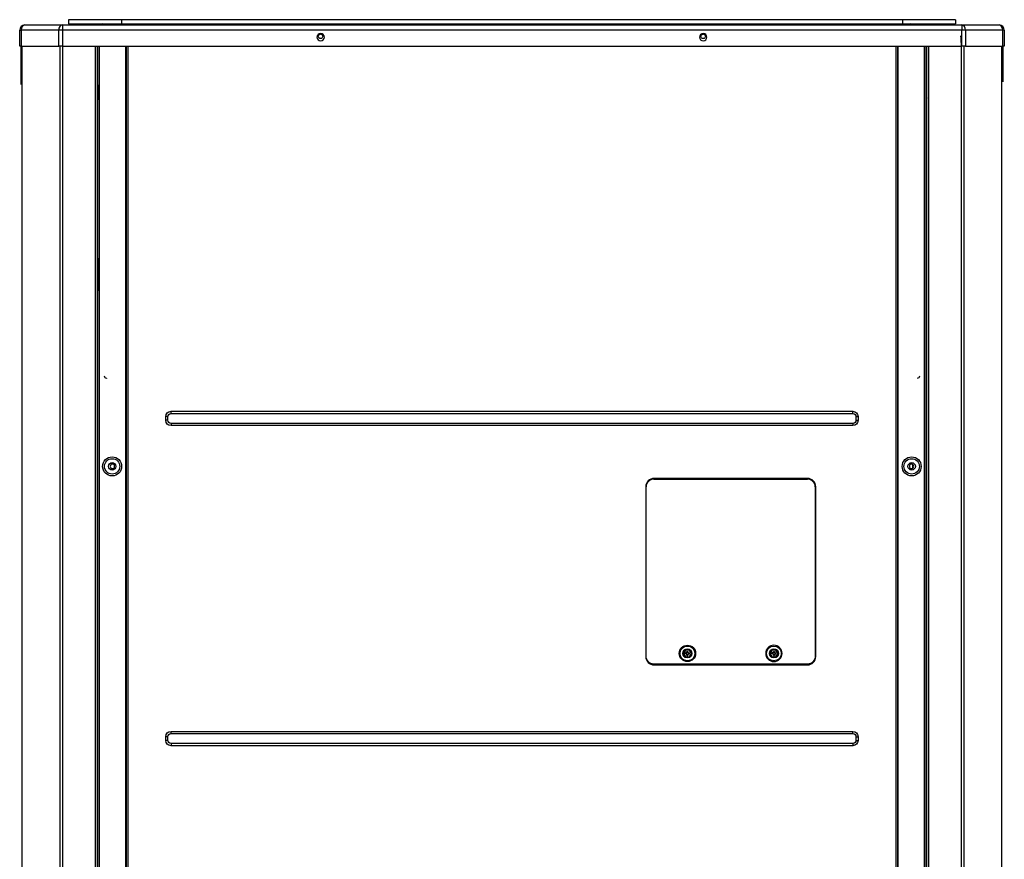
# Model space of a CAD drawing. Units: inches. Extents: x 0 to 10414, y 0 to 7427.
# Drawn here: x 1944 to 2876, y 4169 to 4963 of the extents above; entities that cross this region are included whole.
import ezdxf

# ---------------------------------------------------------------- set-up
doc = ezdxf.new("R2010")
doc.units = ezdxf.units.IN
doc.header["$MEASUREMENT"] = 0
doc.layers.add('LG-PRODUCT', color=3, linetype='Continuous')

# ---------------------------------------------------------------- blocks, each defined once
blk = doc.blocks.new('2')
at = {"layer": 'LG-PRODUCT'}
for p, q in [((10658.42, -1812.89), (10608.42, -1812.89)), ((10608.42, -1812.89), (10608.42, -1816.89)), ((10608.42, -1816.89), (10658.42, -1816.89)), ((11397.84, -1812.89), (10658.42, -1812.89)), ((10658.42, -1812.89), (10658.42, -1816.89)), ((10658.42, -1816.89), (11397.84, -1816.89)), ((11447.84, -1812.89), (11397.84, -1812.89)), ((11397.84, -1812.89), (11397.84, -1816.89)), ((11397.84, -1816.89), (11447.84, -1816.89)), ((11447.84, -1812.89), (11447.84, -1816.89)), ((10562.08, -1837.89), (10562.08, -1822.89)), ((10562.08, -1822.89), (10563.54, -1822.89)), ((10563.54, -1822.89), (10563.54, -1837.89)), ((10598.99, -1822.89), (10563.54, -1822.89)), ((10567.08, -1817.89), (10602.53, -1817.89)), ((10598.99, -1837.89), (10598.99, -1822.89)), ((10602.53, -1822.89), (10598.99, -1822.89)), ((10602.53, -1817.89), (11453.96, -1817.89)), ((10602.53, -1817.89), (10602.53, -1822.89)), ((10602.53, -1822.89), (10602.53, -1837.89)), ((11453.96, -1822.89), (10602.53, -1822.89)), ((11453.96, -1817.89), (11489.18, -1817.89)), ((11453.96, -1817.89), (11453.96, -1822.89)), ((11453.96, -1837.89), (11453.96, -1822.89)), ((11457.5, -1822.89), (11453.96, -1822.89)), ((11457.5, -1822.89), (11457.5, -1837.89)), ((11492.72, -1822.89), (11457.5, -1822.89)), ((11492.72, -1837.89), (11492.72, -1822.89)), ((11494.18, -1822.89), (11492.72, -1822.89)), ((11494.18, -1822.89), (11494.18, -1837.89)), ((10845.75, -1830.46), (10848.02, -1830.46)), ((10847.52, -1830.69), (10846.24, -1830.69)), ((11207.95, -1830.46), (11210.22, -1830.46)), ((11209.73, -1830.69), (11208.45, -1830.69)), ((10563.54, -1837.89), (10562.08, -1837.89)), ((10563.54, -1837.89), (10598.99, -1837.89)), ((10602.53, -1837.89), (10598.99, -1837.89)), ((10602.53, -1837.89), (11453.96, -1837.89)), ((10633.88, -3500.59), (10633.88, -1837.89)), ((10635.38, -1837.89), (10635.38, -3500.59)), ((10635.88, -1837.89), (10635.88, -1854.59)), ((10636.08, -3409.09), (10636.08, -1837.91)), ((10637.38, -1837.91), (10637.38, -3409.09)), ((10662.58, -3409.09), (10662.58, -1837.91)), ((10663.08, -3409.09), (10663.08, -1837.91)), ((10664.38, -1837.91), (10664.38, -3409.09)), ((11391.69, -3409.09), (11391.69, -1837.91)), ((11392.99, -1837.91), (11392.99, -3409.09)), ((11393.49, -1837.9), (11393.49, -3409.09)), ((11418.69, -3409.09), (11418.69, -1837.91)), ((11419.99, -1837.91), (11419.99, -3409.09)), ((11420.38, -1854.59), (11420.38, -1837.89)), ((11420.88, -3500.59), (11420.88, -1837.91)), ((11422.38, -1837.89), (11422.38, -3500.59)), ((11457.5, -1837.89), (11453.96, -1837.89)), ((11457.5, -1837.89), (11492.72, -1837.89)), ((11494.18, -1837.89), (11492.72, -1837.89)), ((10635.38, -1854.59), (10635.88, -1854.59)), ((10636.08, -1854.59), (10635.88, -1854.59)), ((11419.99, -1854.59), (11420.38, -1854.59)), ((11420.88, -1854.59), (11420.38, -1854.59)), ((10635.38, -1874.59), (10635.88, -1874.59)), ((10635.88, -1874.59), (10636.08, -1874.59)), ((10635.88, -1874.59), (10635.88, -2038.59)), ((10635.98, -1874.59), (10635.98, -1888.62)), ((11420.38, -1874.59), (11419.99, -1874.59)), ((11420.38, -2038.59), (11420.38, -1874.59)), ((11420.38, -1874.59), (11420.88, -1874.59)), ((10635.38, -2038.59), (10635.88, -2038.59)), ((10636.08, -2038.59), (10635.88, -2038.59)), ((10635.98, -2038.59), (10635.98, -2069.59)), ((11420.38, -2038.59), (11419.99, -2038.59)), ((11420.38, -2038.59), (11420.88, -2038.59)), ((10635.38, -2069.59), (10635.88, -2069.59)), ((10635.88, -2069.59), (10636.08, -2069.59)), ((10635.88, -2069.59), (10635.88, -2135.7)), ((11419.99, -2069.59), (11420.38, -2069.59)), ((11420.38, -2135.71), (11420.38, -2069.59)), ((11420.88, -2069.59), (11420.38, -2069.59)), ((10635.38, -2135.69), (10636.08, -2135.69)), ((11419.99, -2135.69), (11420.88, -2135.69)), ((10644.28, -2152.17), (10644.28, -2152.58)), ((10635.38, -2185.59), (10636.08, -2185.59)), ((10635.88, -2187.39), (10635.88, -3089.59)), ((10702.33, -2188.59), (10700.33, -2188.59)), ((10700.33, -2192.09), (10700.33, -2188.59)), ((10702.33, -2192.09), (10702.33, -2188.59)), ((10705.33, -2185.59), (10705.33, -2183.59)), ((10705.33, -2183.59), (11350.74, -2183.59)), ((10705.33, -2185.59), (11350.74, -2185.59)), ((11350.74, -2185.59), (11350.74, -2183.59)), ((11353.74, -2188.59), (11353.74, -2192.09)), ((11353.74, -2188.59), (11355.74, -2188.59)), ((11355.74, -2188.59), (11355.74, -2192.09)), ((11419.98, -2185.59), (11420.88, -2185.59)), ((11420.38, -3208.59), (11420.38, -2187.39)), ((10702.33, -2192.09), (10700.33, -2192.09)), ((10705.33, -2195.09), (10705.33, -2197.09)), ((11350.74, -2195.09), (10705.33, -2195.09)), ((11350.74, -2197.09), (10705.33, -2197.09)), ((11350.74, -2195.09), (11350.74, -2197.09)), ((11353.74, -2192.09), (11355.74, -2192.09)), ((11407.72, -2237.31), (11407.72, -2234.08)), ((11154.74, -2255.09), (11154.74, -2415.69)), ((11155.14, -2415.59), (11155.14, -2254.99)), ((11162.34, -2247.79), (11307.94, -2247.79)), ((11307.74, -2247.09), (11162.74, -2247.09)), ((11181.64, -2247.29), (11181.64, -2247.09)), ((11181.64, -2247.29), (11288.64, -2247.29)), ((11181.64, -2247.79), (11181.64, -2247.29)), ((11288.64, -2247.29), (11288.64, -2247.09)), ((11288.64, -2247.29), (11288.64, -2247.79)), ((11307.72, -2247.8), (11307.72, -2247.09)), ((11315.14, -2254.99), (11315.14, -2415.59)), ((11315.74, -2415.69), (11315.74, -2255.09)), ((11154.74, -2261.15), (11155.14, -2261.15)), ((11315.14, -2261.35), (11315.34, -2261.15)), ((11315.34, -2261.15), (11315.74, -2261.15)), ((11189.99, -2412.79), (11192.11, -2409.11)), ((11192.11, -2416.47), (11189.99, -2412.79)), ((11189.99, -2412.79), (11190.56, -2412.79)), ((11192.4, -2409.61), (11190.56, -2412.79)), ((11190.56, -2412.79), (11192.4, -2415.97)), ((11192.11, -2409.11), (11196.36, -2409.11)), ((11192.11, -2409.11), (11192.4, -2409.61)), ((11192.24, -2413.29), (11192.24, -2412.29)), ((11193.74, -2412.29), (11192.24, -2412.29)), ((11193.74, -2413.29), (11192.24, -2413.29)), ((11196.07, -2409.61), (11192.4, -2409.61)), ((11193.74, -2410.79), (11194.74, -2410.79)), ((11193.74, -2412.29), (11193.74, -2410.79)), ((11193.74, -2414.79), (11193.74, -2413.29)), ((11194.74, -2410.79), (11194.74, -2412.29)), ((11194.74, -2412.29), (11196.24, -2412.29)), ((11194.74, -2413.29), (11196.24, -2413.29)), ((11194.74, -2413.29), (11194.74, -2414.79)), ((11196.07, -2409.61), (11196.36, -2409.11)), ((11197.91, -2412.79), (11196.07, -2409.61)), ((11196.07, -2415.97), (11197.91, -2412.79)), ((11196.24, -2413.29), (11196.24, -2412.29)), ((11196.36, -2409.11), (11198.49, -2412.79)), ((11198.49, -2412.79), (11196.36, -2416.47)), ((11197.91, -2412.79), (11198.49, -2412.79)), ((11271.79, -2412.79), (11273.91, -2409.11)), ((11273.91, -2416.47), (11271.79, -2412.79)), ((11271.79, -2412.79), (11272.36, -2412.79)), ((11274.2, -2409.61), (11272.36, -2412.79)), ((11272.36, -2412.79), (11274.2, -2415.97)), ((11273.91, -2409.11), (11278.16, -2409.11)), ((11273.91, -2409.11), (11274.2, -2409.61)), ((11274.04, -2413.29), (11274.04, -2412.29)), ((11275.54, -2412.29), (11274.04, -2412.29)), ((11275.54, -2413.29), (11274.04, -2413.29)), ((11277.87, -2409.61), (11274.2, -2409.61)), ((11275.54, -2410.79), (11276.54, -2410.79)), ((11275.54, -2412.29), (11275.54, -2410.79)), ((11275.54, -2414.79), (11275.54, -2413.29)), ((11276.54, -2410.79), (11276.54, -2412.29)), ((11276.54, -2412.29), (11278.04, -2412.29)), ((11276.54, -2413.29), (11278.04, -2413.29)), ((11276.54, -2413.29), (11276.54, -2414.79)), ((11277.87, -2409.61), (11278.16, -2409.11)), ((11279.71, -2412.79), (11277.87, -2409.61)), ((11277.87, -2415.97), (11279.71, -2412.79)), ((11278.04, -2413.29), (11278.04, -2412.29)), ((11278.16, -2409.11), (11280.29, -2412.79)), ((11280.29, -2412.79), (11278.16, -2416.47)), ((11279.71, -2412.79), (11280.29, -2412.79)), ((11307.94, -2422.79), (11162.34, -2422.79)), ((11192.11, -2416.47), (11192.4, -2415.97)), ((11196.36, -2416.47), (11192.11, -2416.47)), ((11192.4, -2415.97), (11196.07, -2415.97)), ((11193.74, -2414.79), (11194.74, -2414.79)), ((11196.07, -2415.97), (11196.36, -2416.47)), ((11273.91, -2416.47), (11274.2, -2415.97)), ((11278.16, -2416.47), (11273.91, -2416.47)), ((11274.2, -2415.97), (11277.87, -2415.97)), ((11275.54, -2414.79), (11276.54, -2414.79)), ((11277.87, -2415.97), (11278.16, -2416.47)), ((11162.74, -2423.69), (11307.74, -2423.69)), ((10705.33, -2488.59), (10705.33, -2486.59)), ((10705.33, -2486.59), (11350.74, -2486.59)), ((10705.33, -2488.59), (11350.74, -2488.59)), ((11350.74, -2488.59), (11350.74, -2486.59)), ((10702.33, -2491.59), (10700.33, -2491.59)), ((10700.33, -2495.09), (10700.33, -2491.59)), ((10702.33, -2495.09), (10700.33, -2495.09)), ((10702.33, -2495.09), (10702.33, -2491.59)), ((11353.74, -2491.59), (11355.74, -2491.59)), ((11353.74, -2491.59), (11353.74, -2495.09)), ((11353.74, -2495.09), (11355.74, -2495.09)), ((11355.74, -2491.59), (11355.74, -2495.09)), ((10705.33, -2498.09), (10705.33, -2500.09)), ((11350.74, -2498.09), (10705.33, -2498.09)), ((11350.74, -2500.09), (10705.33, -2500.09)), ((11350.74, -2498.09), (11350.74, -2500.09))]:
    blk.add_line(p, q, dxfattribs=at)
at = {"layer": 'LG-PRODUCT', "extrusion": (0, 0, -1)}
for centre, radius in [((-10846.98, -1829.39), 3.5), ((-11209.18, -1829.39), 3.5), ((-10649.88, -2235.69), 2.1), ((-11406.38, -2235.69), 2.1), ((-11276.04, -2412.79), 7.75)]:
    blk.add_circle(centre, radius, dxfattribs=at)
at = {"layer": 'LG-PRODUCT'}
for centre, radius in [((10846.89, -1828.69), 2.1), ((11209.09, -1828.69), 2.1), ((10649.58, -2235.69), 9), ((11406.49, -2235.69), 9), ((10649.58, -2235.69), 7.27), ((10649.58, -2235.69), 3.5), ((11406.49, -2235.69), 7.27), ((11406.49, -2235.69), 3.5), ((11194.24, -2412.79), 7.75), ((11194.24, -2412.79), 7), ((11194.24, -2412.79), 4.25), ((11194.24, -2412.79), 4.25), ((11276.04, -2412.79), 7), ((11276.04, -2412.79), 4.25), ((11276.04, -2412.79), 4.25)]:
    blk.add_circle(centre, radius, dxfattribs=at)
at = {"layer": 'LG-PRODUCT', "extrusion": (0, 0, -1)}
for centre, radius, start, end in [((-10616.93, -1818.89), 2, 30.00402, 149.99628), ((-10650.43, -1818.89), 2, 30.00402, 149.99628), ((-10663.93, -1818.89), 2, 30.00381, 149.99607), ((-10687.43, -1818.89), 2, 30.00381, 149.99607), ((-10710.93, -1818.89), 2, 30.00381, 149.99607), ((-10734.43, -1818.89), 2, 30.00381, 149.99607), ((-10757.93, -1818.89), 2, 30.00381, 149.99607), ((-10781.33, -1818.89), 2, 30.00381, 149.99607), ((-10804.83, -1818.89), 2, 30.00381, 149.99607), ((-10828.33, -1818.89), 2, 30.00381, 149.99607), ((-10851.83, -1818.89), 2, 30.00381, 149.99607), ((-10875.33, -1818.89), 2, 30.00381, 149.99607), ((-10898.83, -1818.89), 2, 30.00381, 149.99607), ((-10922.33, -1818.89), 2, 30.00381, 149.99607), ((-10945.83, -1818.89), 2, 30.00381, 149.99607), ((-10969.33, -1818.89), 2, 30.00381, 149.99607), ((-10992.83, -1818.89), 2, 30.00381, 149.99607), ((-11016.33, -1818.89), 2, 30.00381, 149.99607), ((-11039.83, -1818.89), 2, 30.00381, 149.99607), ((-11063.33, -1818.89), 2, 30.00381, 149.99607), ((-11086.83, -1818.89), 2, 30.00381, 149.99607), ((-11110.33, -1818.89), 2, 30.00381, 149.99607), ((-11133.83, -1818.89), 2, 30.00381, 149.99607), ((-11157.33, -1818.89), 2, 30.00381, 149.99607), ((-11180.83, -1818.89), 2, 30.00381, 149.99607), ((-11204.33, -1818.89), 2, 30.00381, 149.99607), ((-11227.83, -1818.89), 2, 30.00381, 149.99607), ((-11251.33, -1818.89), 2, 30.00381, 149.99607), ((-11274.83, -1818.89), 2, 30.00381, 149.99607), ((-11298.33, -1818.89), 2, 30.00381, 149.99607), ((-11321.83, -1818.89), 2, 30.00381, 149.99607), ((-11345.33, -1818.89), 2, 30.00381, 149.99607), ((-11368.83, -1818.89), 2, 30.00381, 149.99607), ((-11392.33, -1818.89), 2, 30.00381, 149.99607), ((-11415.83, -1818.89), 2, 30.00402, 149.99628), ((-11439.33, -1818.89), 2, 30.00402, 149.99628), ((-10705.33, -2188.59), 5, 0, 90), ((-10705.33, -2188.59), 3, 0, 90), ((-11350.74, -2188.59), 5, 90, 180), ((-11350.74, -2188.59), 3, 90, 180), ((-10705.33, -2192.09), 5, 270, 0), ((-10705.33, -2192.09), 3, 270, 0), ((-11350.74, -2192.09), 5, 180, 270), ((-11350.74, -2192.09), 3, 180, 270), ((-11162.34, -2415.59), 7.2, 270, 0), ((-11307.94, -2415.59), 7.2, 180, 270), ((-10705.33, -2491.59), 5, 0, 90), ((-10705.33, -2491.59), 3, 0, 90), ((-11350.74, -2491.59), 5, 90, 180), ((-11350.74, -2491.59), 3, 90, 180), ((-10705.33, -2495.09), 5, 270, 0), ((-10705.33, -2495.09), 3, 270, 0), ((-11350.74, -2495.09), 5, 180, 270), ((-11350.74, -2495.09), 3, 180, 270)]:
    blk.add_arc(centre, radius, start, end, dxfattribs=at)
at = {"layer": 'LG-PRODUCT'}
for centre, radius, start, end in [((10640.43, -1818.89), 2, 29.99829, 150.00201), ((11405.83, -1818.89), 2, 29.99829, 150.00201), ((10567.08, -1822.89), 5, 90, 180), ((11489.18, -1822.89), 5, 0, 90), ((10541.68, -1952.54), 114.42, 34.49416, 35.02138), ((10541.68, -1952.54), 113.92, 34.13023, 34.66453), ((11514.58, -1952.54), 114.42, 144.97861, 145.7688), ((11514.58, -1952.54), 113.92, 145.33549, 146.13668), ((11162.74, -2255.09), 8, 90, 180), ((11162.34, -2254.99), 7.2, 90, 180), ((11307.74, -2255.09), 8, 0, 90), ((11307.94, -2254.99), 7.2, 0, 90), ((11162.74, -2415.69), 8, 180, 270), ((11307.74, -2415.69), 8, 270, 0)]:
    blk.add_arc(centre, radius, start, end, dxfattribs=at)
for centre, major_axis, ratio, start_param, end_param in [((10567.08, -1822.89), (0, 5), 0.707107, 0, 1.570796), ((10602.53, -1822.89), (0, 5), 0.707107, 0, 1.570796), ((11453.96, -1822.89), (0, 5), 0.707107, -1.570796, 0), ((11489.18, -1822.89), (0, 5), 0.707107, -1.570796, 0), ((10644.28, -2150.14), (-2.1, 0), 0.965926, 0, 1.570796), ((11411.98, -2150.14), (2.1, 0), 0.965926, 4.712389, 6.283185)]:
    blk.add_ellipse(centre, major_axis=major_axis, ratio=ratio, start_param=start_param, end_param=end_param, dxfattribs=at)
for points, knots in [([(11453.61, -3500.59), (11453.61, -2946.56), (11453.61, -2392.52), (11453.61, -1835.04), (11453.3, -1831.59), (11452.95, -1828.14)], [0, 0, 0, 0, 0.99381, 0.99381, 1, 1, 1, 1]), ([(10563.38, -1874.31), (10563.38, -1862.37), (10563.38, -1850.43), (10563.38, -1838.34), (10563.38, -1838.19), (10563.38, -1838.04)], [0, 0, 0, 0, 0.987631, 0.987631, 1, 1, 1, 1]), ([(10564.26, -1837.9), (10564.26, -1838.1), (10564.26, -1838.29), (10564.26, -2392.52), (10564.26, -2946.56), (10564.26, -3500.59)], [0, 0, 0, 0, 0.000352, 0.000352, 1, 1, 1, 1]), ([(10600.53, -3500.59), (10600.53, -2946.56), (10600.53, -2392.52), (10600.53, -1838.29), (10600.53, -1838.1), (10600.53, -1837.9)], [0, 0, 0, 0, 0.999648, 0.999648, 1, 1, 1, 1]), ([(10602.65, -1837.91), (10602.65, -1838.1), (10602.65, -1838.3), (10602.65, -2392.52), (10602.65, -2946.56), (10602.65, -3500.59)], [0, 0, 0, 0, 0.000349, 0.000349, 1, 1, 1, 1]), ([(11455.73, -1837.9), (11455.73, -1838.1), (11455.73, -1838.29), (11455.73, -2392.52), (11455.73, -2946.56), (11455.73, -3500.59)], [0, 0, 0, 0, 0.000352, 0.000352, 1, 1, 1, 1]), ([(11492, -3500.59), (11492, -2946.56), (11492, -2392.52), (11492, -1838.29), (11492, -1838.1), (11492, -1837.9)], [0, 0, 0, 0, 0.999648, 0.999648, 1, 1, 1, 1]), ([(11492.88, -1838.04), (11492.88, -1838.19), (11492.88, -1838.34), (11492.88, -1849.53), (11492.88, -1860.58), (11492.88, -1871.62)], [0, 0, 0, 0, 0.013365, 0.013365, 1, 1, 1, 1])]:
    blk.add_open_spline(points, degree=3, knots=knots, dxfattribs=at)

msp = doc.modelspace()

# ---------------------------------------------------------------- block references
msp.add_blockref('2', (-8618.19, 6776.29))

doc.saveas('drawing.dxf')
